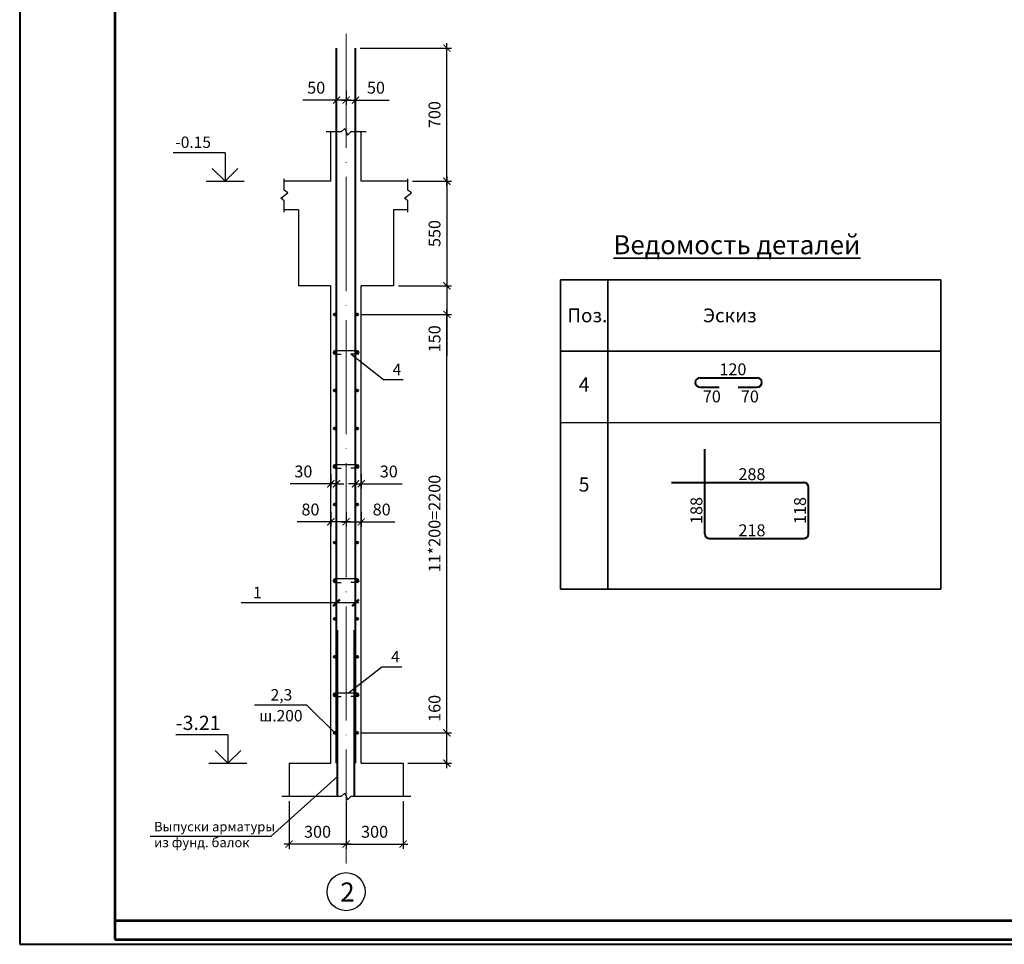
# Model space of a CAD drawing. Units: millimetres. Extents: x 0 to 3240, y 0 to 1808.
# Drawn here: x 2350 to 2557, y 694 to 888 of the extents above; entities that cross this region are included whole.
import ezdxf

# ---------------------------------------------------------------- set-up
doc = ezdxf.new("R2010")
doc.units = ezdxf.units.MM
doc.linetypes.add('ACAD_ISO04W100', pattern=[30, 24, -3, 0, -3])
for name, color, linetype, lineweight in [('Арматура', 7, 'Continuous', 13), ('оси', 7, 'ACAD_ISO04W100', 13), ('размеры', 7, 'Continuous', 13), ('Текст', 7, 'Continuous', 0)]:
    doc.layers.add(name, color=color, linetype=linetype, lineweight=lineweight)
doc.layers.add('Диафрагма', color=7, linetype='Continuous')
doc.layers.add('ригеля', color=7, linetype='Continuous')
doc.styles.get("Standard").update_dxf_attribs({"font": 'ARIAL.TTF'})
doc.styles.add('style2', font='ARIAL.TTF', dxfattribs={"height": 2})
doc.dimstyles.new('ISO-25', dxfattribs={"dimtxt": 2.5, "dimasz": 2, "dimexe": 1, "dimexo": 1, "dimgap": 1, "dimtad": 1, "dimlfac": 100, "dimtxsty": 'Standard', "dimblk": 'ARCHTICK', "dimcen": 2.5, "dimdle": 1, "dimadec": 0, "dimazin": 0, "dimtfac": 1, "dimtmove": 0, "dimatfit": 3, "dimldrblk": 'ARCHTICK', "dimfxl": 1, "dimarcsym": 0})

# ---------------------------------------------------------------- blocks, each defined once
blk = doc.blocks.new('_ArchTick')
at = {"color": 0, "linetype": 'ByBlock', "const_width": 0.15}
blk.add_lwpolyline([(-0.5, -0.5), (0.5, 0.5)], dxfattribs=at)
blk = doc.blocks.new('*D1223')
at = {"layer": 'Defpoints', "color": 0}
for p in [(2420.65, 882.47), (2439.85, 882.47), (2431.65, 854.47)]:
    blk.add_point(p, dxfattribs=at)
at = {"layer": 'размеры', "color": 0, "lineweight": -2}
for p, q in [((2421.65, 882.47), (2440.85, 882.47)), ((2439.85, 853.47), (2439.85, 883.47)), ((2432.65, 854.47), (2440.85, 854.47))]:
    blk.add_line(p, q, dxfattribs=at)
at = {"layer": 'размеры', "color": 0, "lineweight": -2, "xscale": 1.5, "yscale": 1.5, "zscale": 1.5}
for p, rotation in [((2439.85, 882.47), 90), ((2439.85, 854.47), 270)]:
    blk.add_blockref('_ArchTick', p, dxfattribs=dict(at, rotation=rotation))
at = {"layer": 'размеры', "color": 0, "insert": (2437.58, 868.47), "char_height": 2.5, "attachment_point": 5, "rotation": 90}
blk.add_mtext('700', dxfattribs=at)
blk = doc.blocks.new('*D1224')
at = {"layer": 'Defpoints', "color": 0}
for p in [(2431.65, 854.47), (2428.65, 832.47), (2439.85, 832.47)]:
    blk.add_point(p, dxfattribs=at)
at = {"layer": 'размеры', "color": 0, "lineweight": -2}
for p, q in [((2439.85, 855.47), (2439.85, 831.47)), ((2432.65, 854.47), (2440.85, 854.47)), ((2429.65, 832.47), (2440.85, 832.47))]:
    blk.add_line(p, q, dxfattribs=at)
at = {"layer": 'размеры', "color": 0, "lineweight": -2, "xscale": 1.5, "yscale": 1.5, "zscale": 1.5}
for p, rotation in [((2439.85, 854.47), 90), ((2439.85, 832.47), 270)]:
    blk.add_blockref('_ArchTick', p, dxfattribs=dict(at, rotation=rotation))
at = {"layer": 'размеры', "color": 0, "insert": (2437.58, 843.47), "char_height": 2.5, "attachment_point": 5, "rotation": 90}
blk.add_mtext('550', dxfattribs=at)
blk = doc.blocks.new('*D1225')
at = {"layer": 'Defpoints', "color": 0}
for p in [(2421, 826.47), (2439.85, 826.47), (2421, 738.47)]:
    blk.add_point(p, dxfattribs=at)
at = {"layer": 'размеры', "color": 0, "lineweight": -2}
for p, q in [((2422, 826.47), (2440.85, 826.47)), ((2439.85, 737.47), (2439.85, 827.47)), ((2422, 738.47), (2440.85, 738.47))]:
    blk.add_line(p, q, dxfattribs=at)
at = {"layer": 'размеры', "color": 0, "lineweight": -2, "xscale": 1.5, "yscale": 1.5, "zscale": 1.5}
for p, rotation in [((2439.85, 826.47), 90), ((2439.85, 738.47), 270)]:
    blk.add_blockref('_ArchTick', p, dxfattribs=dict(at, rotation=rotation))
at = {"layer": 'размеры', "color": 0, "insert": (2437.58, 782.47), "char_height": 2.5, "attachment_point": 5, "rotation": 90}
blk.add_mtext('11*200=2200', dxfattribs=at)
blk = doc.blocks.new('*D1226')
at = {"layer": 'Defpoints', "color": 0}
for p in [(2421, 738.47), (2439.85, 738.47), (2430.65, 732.07)]:
    blk.add_point(p, dxfattribs=at)
at = {"layer": 'размеры', "color": 0, "lineweight": -2}
for p, q in [((2439.85, 738.47), (2439.85, 747.25)), ((2422, 738.47), (2440.85, 738.47)), ((2439.85, 731.07), (2439.85, 738.47)), ((2431.65, 732.07), (2440.85, 732.07))]:
    blk.add_line(p, q, dxfattribs=at)
at = {"layer": 'размеры', "color": 0, "lineweight": -2, "xscale": 1.5, "yscale": 1.5, "zscale": 1.5}
for p, rotation in [((2439.85, 738.47), 90), ((2439.85, 732.07), 270)]:
    blk.add_blockref('_ArchTick', p, dxfattribs=dict(at, rotation=rotation))
at = {"layer": 'размеры', "color": 0, "insert": (2437.58, 743.61), "char_height": 2.5, "attachment_point": 5, "rotation": 90}
blk.add_mtext('160', dxfattribs=at)
blk = doc.blocks.new('*D1227')
at = {"layer": 'Defpoints', "color": 0}
for p in [(2428.65, 832.47), (2421, 826.47), (2439.85, 826.47)]:
    blk.add_point(p, dxfattribs=at)
at = {"layer": 'размеры', "color": 0, "lineweight": -2}
for p, q in [((2439.85, 833.47), (2439.85, 826.47)), ((2429.65, 832.47), (2440.85, 832.47)), ((2422, 826.47), (2440.85, 826.47)), ((2439.85, 826.47), (2439.85, 817.69))]:
    blk.add_line(p, q, dxfattribs=at)
at = {"layer": 'размеры', "color": 0, "lineweight": -2, "xscale": 1.5, "yscale": 1.5, "zscale": 1.5}
for p, rotation in [((2439.85, 832.47), 90), ((2439.85, 826.47), 270)]:
    blk.add_blockref('_ArchTick', p, dxfattribs=dict(at, rotation=rotation))
at = {"layer": 'размеры', "color": 0, "insert": (2437.58, 821.33), "char_height": 2.5, "attachment_point": 5, "rotation": 90}
blk.add_mtext('150', dxfattribs=at)
blk = doc.blocks.new('*D1228')
at = {"layer": 'Defpoints', "color": 0}
for p in [(2418.65, 725.07), (2430.65, 725.07), (2430.65, 715.07)]:
    blk.add_point(p, dxfattribs=at)
at = {"layer": 'размеры', "color": 0, "lineweight": -2}
for p, q in [((2418.65, 724.07), (2418.65, 714.07)), ((2430.65, 724.07), (2430.65, 714.07)), ((2417.65, 715.07), (2431.65, 715.07))]:
    blk.add_line(p, q, dxfattribs=at)
at = {"layer": 'размеры', "color": 0, "lineweight": -2, "xscale": 1.5, "yscale": 1.5, "zscale": 1.5, "rotation": 180}
blk.add_blockref('_ArchTick', (2418.65, 715.07), dxfattribs=at)
at = {"layer": 'размеры', "color": 0, "lineweight": -2, "xscale": 1.5, "yscale": 1.5, "zscale": 1.5}
blk.add_blockref('_ArchTick', (2430.65, 715.07), dxfattribs=at)
at = {"layer": 'размеры', "color": 0, "insert": (2424.65, 717.34), "char_height": 2.5, "attachment_point": 5}
blk.add_mtext('300', dxfattribs=at)
blk = doc.blocks.new('*D1229')
at = {"layer": 'Defpoints', "color": 0}
for p in [(2406.65, 725.07), (2418.65, 725.07), (2406.65, 715.07)]:
    blk.add_point(p, dxfattribs=at)
at = {"layer": 'размеры', "color": 0, "lineweight": -2}
for p, q in [((2406.65, 724.07), (2406.65, 714.07)), ((2418.65, 724.07), (2418.65, 714.07)), ((2419.65, 715.07), (2405.65, 715.07))]:
    blk.add_line(p, q, dxfattribs=at)
at = {"layer": 'размеры', "color": 0, "lineweight": -2, "xscale": 1.5, "yscale": 1.5, "zscale": 1.5, "rotation": 180}
blk.add_blockref('_ArchTick', (2406.65, 715.07), dxfattribs=at)
at = {"layer": 'размеры', "color": 0, "lineweight": -2, "xscale": 1.5, "yscale": 1.5, "zscale": 1.5}
blk.add_blockref('_ArchTick', (2418.65, 715.07), dxfattribs=at)
at = {"layer": 'размеры', "color": 0, "insert": (2412.65, 717.34), "char_height": 2.5, "attachment_point": 5}
blk.add_mtext('300', dxfattribs=at)
blk = doc.blocks.new('*D1230')
at = {"layer": 'Defpoints', "color": 0}
for p in [(2415.45, 793.84), (2416.65, 793.84), (2415.45, 790.84)]:
    blk.add_point(p, dxfattribs=at)
at = {"layer": 'размеры', "color": 0, "lineweight": -2}
for p, q in [((2415.45, 792.84), (2415.45, 789.84)), ((2416.65, 792.84), (2416.65, 789.84)), ((2415.45, 790.84), (2406.88, 790.84)), ((2416.65, 790.84), (2415.45, 790.84)), ((2416.65, 790.84), (2418.15, 790.84))]:
    blk.add_line(p, q, dxfattribs=at)
at = {"layer": 'размеры', "color": 0, "lineweight": -2, "xscale": 1.5, "yscale": 1.5, "zscale": 1.5}
blk.add_blockref('_ArchTick', (2415.45, 790.84), dxfattribs=at)
at = {"layer": 'размеры', "color": 0, "lineweight": -2, "xscale": 1.5, "yscale": 1.5, "zscale": 1.5, "rotation": 180}
blk.add_blockref('_ArchTick', (2416.65, 790.84), dxfattribs=at)
at = {"layer": 'размеры', "color": 0, "insert": (2409.67, 793.11), "char_height": 2.5, "attachment_point": 5}
blk.add_mtext('30', dxfattribs=at)
blk = doc.blocks.new('*D1231')
at = {"layer": 'Defpoints', "color": 0}
for p in [(2415.45, 785.84), (2418.65, 785.84), (2415.45, 782.84)]:
    blk.add_point(p, dxfattribs=at)
at = {"layer": 'размеры', "color": 0, "lineweight": -2}
for p, q in [((2415.45, 784.84), (2415.45, 781.84)), ((2418.65, 784.84), (2418.65, 781.84)), ((2415.45, 782.84), (2408.38, 782.84)), ((2419.65, 782.84), (2415.45, 782.84))]:
    blk.add_line(p, q, dxfattribs=at)
at = {"layer": 'размеры', "color": 0, "lineweight": -2, "xscale": 1.5, "yscale": 1.5, "zscale": 1.5, "rotation": 180}
blk.add_blockref('_ArchTick', (2415.45, 782.84), dxfattribs=at)
at = {"layer": 'размеры', "color": 0, "lineweight": -2, "xscale": 1.5, "yscale": 1.5, "zscale": 1.5}
blk.add_blockref('_ArchTick', (2418.65, 782.84), dxfattribs=at)
at = {"layer": 'размеры', "color": 0, "insert": (2411.16, 785.11), "char_height": 2.5, "attachment_point": 5}
blk.add_mtext('80', dxfattribs=at)
blk = doc.blocks.new('*D1232')
at = {"layer": 'Defpoints', "color": 0}
for p in [(2420.65, 793.84), (2421.85, 793.84), (2421.85, 790.84)]:
    blk.add_point(p, dxfattribs=at)
at = {"layer": 'размеры', "color": 0, "lineweight": -2}
for p, q in [((2420.65, 792.84), (2420.65, 789.84)), ((2421.85, 792.84), (2421.85, 789.84)), ((2420.65, 790.84), (2419.15, 790.84)), ((2420.65, 790.84), (2421.85, 790.84)), ((2421.85, 790.84), (2430.42, 790.84))]:
    blk.add_line(p, q, dxfattribs=at)
at = {"layer": 'размеры', "color": 0, "lineweight": -2, "xscale": 1.5, "yscale": 1.5, "zscale": 1.5}
blk.add_blockref('_ArchTick', (2420.65, 790.84), dxfattribs=at)
at = {"layer": 'размеры', "color": 0, "lineweight": -2, "xscale": 1.5, "yscale": 1.5, "zscale": 1.5, "rotation": 180}
blk.add_blockref('_ArchTick', (2421.85, 790.84), dxfattribs=at)
at = {"layer": 'размеры', "color": 0, "insert": (2427.64, 793.11), "char_height": 2.5, "attachment_point": 5}
blk.add_mtext('30', dxfattribs=at)
blk = doc.blocks.new('*D1233')
at = {"layer": 'Defpoints', "color": 0}
for p in [(2418.65, 785.84), (2421.85, 785.84), (2421.85, 782.84)]:
    blk.add_point(p, dxfattribs=at)
at = {"layer": 'размеры', "color": 0, "lineweight": -2}
for p, q in [((2418.65, 784.84), (2418.65, 781.84)), ((2421.85, 784.84), (2421.85, 781.84)), ((2417.65, 782.84), (2421.85, 782.84)), ((2421.85, 782.84), (2428.93, 782.84))]:
    blk.add_line(p, q, dxfattribs=at)
at = {"layer": 'размеры', "color": 0, "lineweight": -2, "xscale": 1.5, "yscale": 1.5, "zscale": 1.5, "rotation": 180}
blk.add_blockref('_ArchTick', (2418.65, 782.84), dxfattribs=at)
at = {"layer": 'размеры', "color": 0, "lineweight": -2, "xscale": 1.5, "yscale": 1.5, "zscale": 1.5}
blk.add_blockref('_ArchTick', (2421.85, 782.84), dxfattribs=at)
at = {"layer": 'размеры', "color": 0, "insert": (2426.14, 785.11), "char_height": 2.5, "attachment_point": 5}
blk.add_mtext('80', dxfattribs=at)
blk = doc.blocks.new('*D1234')
at = {"layer": 'Defpoints', "color": 0}
for p in [(2416.65, 874.54), (2418.65, 874.54), (2416.65, 871.54)]:
    blk.add_point(p, dxfattribs=at)
at = {"layer": 'размеры', "color": 0, "lineweight": -2}
for p, q in [((2416.65, 873.54), (2416.65, 870.54)), ((2418.65, 873.54), (2418.65, 870.54)), ((2416.65, 871.54), (2409.58, 871.54)), ((2419.65, 871.54), (2416.65, 871.54))]:
    blk.add_line(p, q, dxfattribs=at)
at = {"layer": 'размеры', "color": 0, "lineweight": -2, "xscale": 1.5, "yscale": 1.5, "zscale": 1.5, "rotation": 180}
blk.add_blockref('_ArchTick', (2416.65, 871.54), dxfattribs=at)
at = {"layer": 'размеры', "color": 0, "lineweight": -2, "xscale": 1.5, "yscale": 1.5, "zscale": 1.5}
blk.add_blockref('_ArchTick', (2418.65, 871.54), dxfattribs=at)
at = {"layer": 'размеры', "color": 0, "insert": (2412.37, 873.81), "char_height": 2.5, "attachment_point": 5}
blk.add_mtext('50', dxfattribs=at)
blk = doc.blocks.new('*D1235')
at = {"layer": 'Defpoints', "color": 0}
for p in [(2418.65, 874.54), (2420.65, 874.54), (2420.65, 871.54)]:
    blk.add_point(p, dxfattribs=at)
at = {"layer": 'размеры', "color": 0, "lineweight": -2}
for p, q in [((2418.65, 873.54), (2418.65, 870.54)), ((2420.65, 873.54), (2420.65, 870.54)), ((2417.65, 871.54), (2420.65, 871.54)), ((2420.65, 871.54), (2427.73, 871.54))]:
    blk.add_line(p, q, dxfattribs=at)
at = {"layer": 'размеры', "color": 0, "lineweight": -2, "xscale": 1.5, "yscale": 1.5, "zscale": 1.5, "rotation": 180}
blk.add_blockref('_ArchTick', (2418.65, 871.54), dxfattribs=at)
at = {"layer": 'размеры', "color": 0, "lineweight": -2, "xscale": 1.5, "yscale": 1.5, "zscale": 1.5}
blk.add_blockref('_ArchTick', (2420.65, 871.54), dxfattribs=at)
at = {"layer": 'размеры', "color": 0, "insert": (2424.94, 873.81), "char_height": 2.5, "attachment_point": 5}
blk.add_mtext('50', dxfattribs=at)

msp = doc.modelspace()

# ---------------------------------------------------------------- hatches: boundary and pattern name
at = {"layer": 'Арматура', "lineweight": 25, "ltscale": 50}
for points in [[(2416.503005, 826.465691, 1), (2416.103005, 826.465691, 1)], [(2421.203005, 826.465691, 1), (2420.803005, 826.465691, 1)], [(2416.503005, 818.465691, 1), (2416.103005, 818.465691, 1)], [(2421.203005, 818.465691, 1), (2420.803005, 818.465691, 1)], [(2416.503005, 810.465691, 1), (2416.103005, 810.465691, 1)], [(2421.203005, 810.465691, 1), (2420.803005, 810.465691, 1)], [(2416.503005, 802.465691, 1), (2416.103005, 802.465691, 1)], [(2421.203005, 802.465691, 1), (2420.803005, 802.465691, 1)], [(2416.503005, 794.465691, 1), (2416.103005, 794.465691, 1)], [(2421.203005, 794.465691, 1), (2420.803005, 794.465691, 1)], [(2416.503005, 786.465691, 1), (2416.103005, 786.465691, 1)], [(2421.203005, 786.465691, 1), (2420.803005, 786.465691, 1)], [(2416.503005, 778.465691, 1), (2416.103005, 778.465691, 1)], [(2421.203005, 778.465691, 1), (2420.803005, 778.465691, 1)], [(2416.503005, 770.465691, 1), (2416.103005, 770.465691, 1)], [(2421.203005, 770.465691, 1), (2420.803005, 770.465691, 1)], [(2416.503005, 762.465691, 1), (2416.103005, 762.465691, 1)], [(2421.203005, 762.465691, 1), (2420.803005, 762.465691, 1)], [(2416.503005, 754.465691, 1), (2416.103005, 754.465691, 1)], [(2421.203005, 754.465691, 1), (2420.803005, 754.465691, 1)], [(2416.503005, 746.465691, 1), (2416.103005, 746.465691, 1)], [(2421.203005, 746.465691, 1), (2420.803005, 746.465691, 1)], [(2416.503005, 738.465691, 1), (2416.103005, 738.465691, 1)], [(2421.203005, 738.465691, 1), (2420.803005, 738.465691, 1)]]:
    msp.add_hatch(color=256, dxfattribs=at).paths.add_polyline_path(points)

# ---------------------------------------------------------------- linework, layer by layer
at = {"ltscale": 50}
for p, q in [((2393.194854, 860.465691), (2382.263446, 860.465691)), ((2393.194854, 860.465691), (2393.194854, 854.465691)), ((2389.194854, 854.465691), (2397.194854, 854.465691)), ((2426.516077, 812.677092), (2419.653005, 818.095691)), ((2430.666169, 812.677092), (2426.516077, 812.677092)), ((2426.196077, 752.303252), (2419.19595, 746.835691)), ((2430.346169, 752.303252), (2426.196077, 752.303252)), ((2410.389516, 744.268231), (2399.389516, 744.268231)), ((2410.389516, 744.268231), (2416.303005, 738.465691)), ((2393.794358, 738.065691), (2382.86295, 738.065691)), ((2393.794358, 738.065691), (2393.794358, 732.065691)), ((2389.794358, 732.065691), (2397.794358, 732.065691)), ((2402.899498, 716.74786), (2416.853005, 729.299288)), ((2377.409966, 716.74786), (2402.899498, 716.74786))]:
    msp.add_line(p, q, dxfattribs=at)
at = {"lineweight": 35, "ltscale": 50}
for p, q in [((2390.507848, 857.152697), (2393.194854, 854.465691)), ((2393.194854, 854.465691), (2395.88186, 857.152697)), ((2463.722583, 833.70488), (2463.722583, 768.70488)), ((2473.722583, 833.70488), (2473.722583, 768.70488)), ((2543.722583, 833.70488), (2543.722583, 768.70488)), ((2391.107352, 734.752697), (2393.794358, 732.065691)), ((2393.794358, 732.065691), (2396.481363, 734.752697))]:
    msp.add_line(p, q, dxfattribs=at)
at = {"color": 7, "lineweight": 35}
for p, q in [((2463.722583, 833.70488), (2543.722583, 833.70488)), ((2463.722583, 818.70488), (2543.722583, 818.70488)), ((2463.722583, 768.70488), (2543.722583, 768.70488))]:
    msp.add_line(p, q, dxfattribs=at)
at = {"color": 7, "lineweight": 25}
msp.add_line((2463.722583, 803.70488), (2543.722583, 803.70488), dxfattribs=at)
at = {"lineweight": 50, "ltscale": 50}
for p, q in [((2415.953005, 765.081954), (2417.353005, 766.481954)), ((2419.953005, 765.081954), (2421.353005, 766.481954))]:
    msp.add_line(p, q, dxfattribs=at)
at = {"lineweight": 25, "ltscale": 50}
for p, q in [((2421.353005, 765.781954), (2396.616596, 765.781954)), ((2406.653005, 732.065691), (2406.653005, 725.065691)), ((2406.653005, 732.065691), (2415.453005, 732.065691)), ((2421.853005, 732.065691), (2430.653005, 732.065691)), ((2430.653005, 732.065691), (2430.653005, 725.065691)), ((2417.653005, 725.065691), (2405.145755, 725.065691)), ((2432.302986, 725.065691), (2419.653005, 725.065691))]:
    msp.add_line(p, q, dxfattribs=at)
at = {"linetype": 'ACAD_ISO04W100', "lineweight": 25, "ltscale": 50}
for p, q in [((2418.360111, 725.772798), (2417.653005, 725.065691)), ((2418.360111, 725.772798), (2418.945898, 724.358585)), ((2419.653005, 725.065691), (2418.945898, 724.358585))]:
    msp.add_line(p, q, dxfattribs=at)
at = {"color": 7, "lineweight": 40, "ltscale": 0.3}
msp.add_lwpolyline([(2350, 694), (2770, 694), (2770, 991), (2350, 991)], close=True, dxfattribs=at)
at = {"color": 7, "lineweight": 53, "ltscale": 0.3}
for points in [[(2370, 699), (2765, 699), (2765, 986), (2370, 986)], [(2370, 695), (2765, 695), (2765, 982), (2370, 982)]]:
    msp.add_lwpolyline(points, close=True, dxfattribs=at)
at = {"lineweight": 25, "ltscale": 50}
msp.add_circle((2418.653005, 705.065691), 4, dxfattribs=at)
at = {"layer": 'Арматура', "lineweight": 40, "ltscale": 50}
for p, q in [((2416.653005, 732.065691), (2416.653005, 882.465691)), ((2420.653005, 732.065691), (2420.653005, 882.465691)), ((2493.105056, 813.149626), (2505.105056, 813.149626)), ((2493.105056, 811.149626), (2497.105056, 811.149626)), ((2501.105056, 811.149626), (2505.105056, 811.149626)), ((2487.105056, 791.103289), (2514.905056, 791.103289)), ((2495.105056, 779.303289), (2514.905056, 779.303289)), ((2416.853005, 725.065691), (2416.853005, 760.065691)), ((2420.453005, 725.065691), (2420.453005, 760.065691))]:
    msp.add_line(p, q, dxfattribs=at)
at = {"layer": 'Арматура', "lineweight": 30, "ltscale": 50}
for p, q in [((2421.003005, 818.835691), (2416.303005, 818.835691)), ((2416.303005, 818.095691), (2417.653005, 818.095691)), ((2421.003005, 818.095691), (2419.653005, 818.095691)), ((2421.003005, 794.835691), (2416.303005, 794.835691)), ((2416.303005, 794.095691), (2417.653005, 794.095691)), ((2421.003005, 794.095691), (2419.653005, 794.095691)), ((2421.003005, 770.835691), (2416.303005, 770.835691)), ((2416.303005, 770.095691), (2417.653005, 770.095691)), ((2421.003005, 770.095691), (2419.653005, 770.095691)), ((2421.003005, 746.835691), (2416.303005, 746.835691)), ((2416.303005, 746.095691), (2417.653005, 746.095691)), ((2421.003005, 746.095691), (2419.653005, 746.095691))]:
    msp.add_line(p, q, dxfattribs=at)
at = {"layer": 'Арматура', "color": 7, "lineweight": 40, "ltscale": 0.15}
for p, q in [((2494.105056, 780.303289), (2494.105056, 798.103289)), ((2515.905056, 780.303289), (2515.905056, 790.103289))]:
    msp.add_line(p, q, dxfattribs=at)
at = {"layer": 'Арматура', "lineweight": 40, "ltscale": 50}
for centre in [(2416.303005, 826.465691), (2421.003005, 826.465691), (2416.303005, 818.465691), (2421.003005, 818.465691), (2416.303005, 810.465691), (2421.003005, 810.465691), (2416.303005, 802.465691), (2421.003005, 802.465691), (2416.303005, 794.465691), (2421.003005, 794.465691), (2416.303005, 786.465691), (2421.003005, 786.465691), (2416.303005, 778.465691), (2421.003005, 778.465691), (2416.303005, 770.465691), (2421.003005, 770.465691), (2416.303005, 762.465691), (2421.003005, 762.465691), (2416.303005, 754.465691), (2421.003005, 754.465691), (2416.303005, 746.465691), (2421.003005, 746.465691), (2416.303005, 738.465691), (2421.003005, 738.465691)]:
    msp.add_circle(centre, 0.2, dxfattribs=at)
at = {"layer": 'Арматура', "color": 7, "lineweight": 30, "ltscale": 0.3}
for centre, start, end in [((2416.303005, 818.465691), 90, 270), ((2421.003005, 818.465691), 270, 90), ((2416.303005, 794.465691), 90, 270), ((2421.003005, 794.465691), 270, 90), ((2416.303005, 770.465691), 90, 270), ((2421.003005, 770.465691), 270, 90), ((2416.303005, 746.465691), 90, 270), ((2421.003005, 746.465691), 270, 90)]:
    msp.add_arc(centre, 0.37, start, end, dxfattribs=at)
at = {"layer": 'Арматура', "color": 7, "lineweight": 40, "ltscale": 0.3}
for centre, start, end in [((2493.105056, 812.149626), 90, 270), ((2505.105056, 812.149626), 270, 90)]:
    msp.add_arc(centre, 1, start, end, dxfattribs=at)
at = {"layer": 'Арматура', "color": 7, "lineweight": 40, "ltscale": 0.15}
for centre, start, end in [((2514.905056, 790.103289), 0, 90), ((2495.105056, 780.303289), 180, 270), ((2514.905056, 780.303289), 270, 0)]:
    msp.add_arc(centre, 1, start, end, dxfattribs=at)
at = {"layer": 'Диафрагма', "lineweight": 25, "ltscale": 50}
for p, q in [((2417.653005, 864.873357), (2414.453005, 864.873357)), ((2415.453005, 854.465691), (2415.453005, 864.873357)), ((2422.853005, 864.873357), (2419.653005, 864.873357)), ((2421.853005, 854.465691), (2421.853005, 864.873357)), ((2415.453005, 732.065691), (2415.453005, 832.465691)), ((2421.853005, 732.065691), (2421.853005, 832.465691))]:
    msp.add_line(p, q, dxfattribs=at)
at = {"layer": 'Диафрагма', "linetype": 'ACAD_ISO04W100', "lineweight": 25, "ltscale": 50}
for p, q in [((2418.360111, 865.580463), (2417.653005, 864.873357)), ((2418.360111, 865.580463), (2418.945898, 864.16625)), ((2419.653005, 864.873357), (2418.945898, 864.16625))]:
    msp.add_line(p, q, dxfattribs=at)
at = {"layer": 'оси', "linetype": 'ACAD_ISO04W100'}
msp.add_line((2418.653005, 885.465691), (2418.653005, 709.065691), dxfattribs=at)
at = {"layer": 'ригеля'}
for p, q in [((2405.653005, 852.577686), (2405.653005, 854.965691)), ((2431.653005, 852.577686), (2431.653005, 854.965691)), ((2404.924131, 850.922595), (2406.381878, 852.008788)), ((2406.381878, 852.008788), (2405.653005, 852.577686)), ((2430.924131, 850.922595), (2432.381878, 852.008788)), ((2432.381878, 852.008788), (2431.653005, 852.577686)), ((2405.653005, 850.353697), (2404.924131, 850.922595)), ((2405.653005, 847.965691), (2405.653005, 850.353697)), ((2431.653005, 850.353697), (2430.924131, 850.922595)), ((2431.653005, 847.965691), (2431.653005, 850.353697))]:
    msp.add_line(p, q, dxfattribs=at)
at = {"layer": 'ригеля', "lineweight": 25, "ltscale": 50}
for p, q in [((2415.453005, 854.465691), (2405.653005, 854.465691)), ((2431.653005, 854.465691), (2421.853005, 854.465691)), ((2408.653005, 848.465691), (2408.653005, 832.465691)), ((2428.653005, 848.465691), (2428.653005, 832.465691)), ((2415.453005, 832.465691), (2408.653005, 832.465691)), ((2428.653005, 832.465691), (2421.853005, 832.465691))]:
    msp.add_line(p, q, dxfattribs=at)
at = {"layer": 'ригеля', "lineweight": 25, "ltscale": 0.5}
for p, q in [((2408.653005, 848.465691), (2405.653005, 848.465691)), ((2431.653005, 848.465691), (2428.653005, 848.465691))]:
    msp.add_line(p, q, dxfattribs=at)

# ---------------------------------------------------------------- texts
at = {"layer": 'Текст', "lineweight": 35, "ltscale": 50, "attachment_point": 1}
for s, insert, char_height, width in [('{\\fArial|b0|i0|c204|p34;-0.15}', (2382.740332, 863.865691), 2.4, 10.17356022), ('{\\fArial|b0|i0|c204|p34;\\LВедомость деталей}', (2474.869104, 843.106412), 4, 55.03661182), ('{\\fArial|b0|i0|c204|p34;4}', (2428.450661, 816.077092), 2.4, 2.74732947), ('{\\fArial|b0|i0|c204|p34;1}', (2399.095339, 769.181954), 2.4, 0.95469001), ('{\\fArial|b0|i0|c204|p34;4}', (2428.130661, 755.703252), 2.4, 2.74732947), ('{\\fArial|b0|i0|c204|p34;2,3}', (2402.784678, 747.668231), 2.4, 5.32495175), ('-3.21', (2382.86295, 742.065691), 3, 13.4), ('{\\fArial|b0|i0|c204|p34;ш.200}', (2400.389516, 743.268231), 2.4, 10.59093351)]:
    msp.add_mtext(s, dxfattribs=dict(at, insert=insert, char_height=char_height, width=width))
at = {"layer": 'Текст', "lineweight": 30, "ltscale": 50, "attachment_point": 1}
for s, insert, char_height, width in [('{\\fArial|b0|i0|c204|p34;Поз.}', (2465.222583, 827.70488), 2.9, 8), ('Э{\\fArial|b0|i0|c204|p34;скиз}', (2493.742031, 827.70488), 2.9, 16.55303088), ('{\\fArial|b0|i0|c204|p34;120}', (2497.185257, 816.160801), 2.5, 5.70695044), ('{\\fArial|b0|i0|c204|p34;4}', (2467.581578, 813.20173), 3, 4.85471742), ('{\\fArial|b0|i0|c204|p34;70}', (2493.694963, 810.460801), 2.5, 3.70695044), ('{\\fArial|b0|i0|c204|p34;70}', (2501.694963, 810.460801), 2.5, 3.70695044), ('{\\fArial|b0|i0|c204|p34;288}', (2501.185257, 794.114464), 2.5, 5.70695044), ('{\\fArial|b0|i0|c204|p34;5}', (2467.581578, 792.20173), 3, 4.85471742), ('{\\fArial|b0|i0|c204|p34;218}', (2501.185257, 782.314464), 2.5, 5.70695044)]:
    msp.add_mtext(s, dxfattribs=dict(at, insert=insert, char_height=char_height, width=width))
at = {"layer": 'Текст', "lineweight": 30, "ltscale": 50, "char_height": 2.5, "width": 5.70695044, "attachment_point": 1, "rotation": 90}
for s, insert in [('{\\fArial|b0|i0|c204|p34;188}', (2491.093881, 782.383489)), ('{\\fArial|b0|i0|c204|p34;118}', (2512.893881, 782.383489))]:
    msp.add_mtext(s, dxfattribs=dict(at, insert=insert))
at = {"layer": 'Текст', "lineweight": 25, "ltscale": 50, "insert": (2378.264229, 719.74786), "char_height": 2, "width": 25.66440753, "attachment_point": 1}
msp.add_mtext('{\\fArial|b0|i0|c204|p34;Выпуски арматуры из фунд. балок}', dxfattribs=at)
at = {"layer": 'Текст', "color": 7, "linetype": 'Continuous', "insert": (2417.432812, 706.997925), "char_height": 4, "width": 3.55623246, "attachment_point": 1, "style": 'style2'}
msp.add_mtext('2', dxfattribs=at)

# ---------------------------------------------------------------- dimensions: what is measured, and where the dimension line sits
at = {"layer": 'размеры'}
for base, p1, p2, angle, picture, middle in [((2439.853005, 882.465691), (2431.653005, 854.465691), (2420.653005, 882.465691), 90, '*D1223', (2437.576572, 868.465691)), ((2420.653005, 871.537517), (2418.653005, 874.537517), (2420.653005, 874.537517), 180, '*D1235', (2424.939328, 873.81395)), ((2439.853005, 832.465691), (2431.653005, 854.465691), (2428.653005, 832.465691), 90, '*D1224', (2437.576572, 843.465691)), ((2439.853005, 826.465691), (2428.653005, 832.465691), (2421.003005, 826.465691), 90, '*D1227', (2437.576572, 821.325855)), ((2421.853005, 790.835691), (2420.653005, 793.835691), (2421.853005, 793.835691), 180, '*D1232', (2427.638475, 793.112977)), ((2421.853005, 782.835691), (2418.653005, 785.835691), (2421.853005, 785.835691), 180, '*D1233', (2426.141033, 785.112124)), ((2439.853005, 738.465691), (2430.653005, 732.065691), (2421.003005, 738.465691), 90, '*D1226', (2437.576572, 743.605528))]:
    dim = msp.add_linear_dim(base=base, p1=p1, p2=p2, angle=angle, dimstyle='ISO-25', override={"dimasz": 1.5, "dimlfac": 25, "dimfxl": 1.25}, dxfattribs=at)
    dim.commit()
    dim.dimension.update_dxf_attribs({"geometry": picture, "text_midpoint": middle})
for base, p1, p2, picture, middle in [((2416.653005, 871.537517), (2418.653005, 874.537517), (2416.653005, 874.537517), '*D1234', (2412.366681, 873.81395)), ((2415.453005, 790.835691), (2416.653005, 793.835691), (2415.453005, 793.835691), '*D1230', (2409.667534, 793.112977)), ((2415.453005, 782.835691), (2418.653005, 785.835691), (2415.453005, 785.835691), '*D1231', (2411.164976, 785.112124)), ((2406.653005, 715.065691), (2418.653005, 725.065691), (2406.653005, 725.065691), '*D1229', (2412.653005, 717.342977)), ((2430.653005, 715.065691), (2418.653005, 725.065691), (2430.653005, 725.065691), '*D1228', (2424.653005, 717.342977))]:
    dim = msp.add_linear_dim(base=base, p1=p1, p2=p2, dimstyle='ISO-25', override={"dimasz": 1.5, "dimlfac": 25, "dimfxl": 1.25}, dxfattribs=at)
    dim.commit()
    dim.dimension.update_dxf_attribs({"geometry": picture, "text_midpoint": middle})
dim = msp.add_linear_dim(base=(2439.853005, 826.465691), p1=(2421.003005, 738.465691), p2=(2421.003005, 826.465691), angle=90, text='11*200=2200', dimstyle='ISO-25', override={"dimasz": 1.5, "dimlfac": 25, "dimfxl": 1.25}, dxfattribs=at)
dim.commit()
dim.dimension.update_dxf_attribs({"geometry": '*D1225', "text_midpoint": (2437.576572, 782.465691)})

doc.saveas('drawing.dxf')
